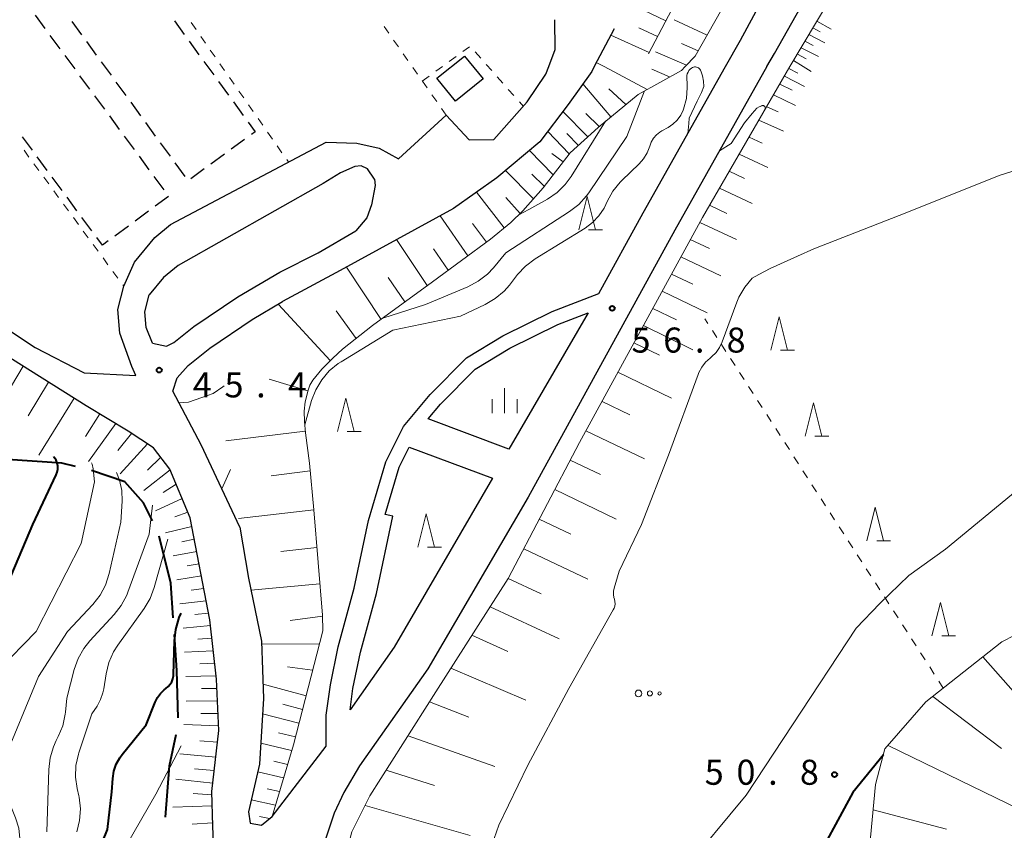
# Model space of a CAD drawing. Units: metres. Extents: x -78000 to -76000, y 36000 to 37500.
# Drawn here: x -77410 to -77262, y 36733 to 36855 of the extents above; entities that cross this region are included whole.
import ezdxf

# ---------------------------------------------------------------- set-up
doc = ezdxf.new("R2010")
doc.units = ezdxf.units.M
for name, color, linetype, lineweight in [('110600_大字・町・丁目界', 7, 'Continuous', 40), ('210100_道路縁(街区線)', 7, 'Continuous', 30), ('300100_普通建物', 7, 'Continuous', 30), ('300300_普通無壁舎', 7, 'Continuous', 30), ('610111_人工斜面(上)', 7, 'Continuous', 30), ('610199_人工斜面(ヒゲ)', 7, 'Continuous', 30), ('630100_植生界', 7, 'Continuous', 30), ('632300_芝地', 7, 'Continuous', 13), ('633200_針葉樹林', 7, 'Continuous', 13), ('633400_荒地', 7, 'Continuous', 13), ('710100_等高線(計曲線)', 7, 'Continuous', 40), ('710200_等高線(主曲線)', 7, 'Continuous', 13), ('731200_図化機測定による標高点', 7, 'Continuous', 40)]:
    doc.layers.add(name, color=color, linetype=linetype, lineweight=lineweight)
doc.styles.add('Style-WORKING', font='MS Gothic.ttf')

msp = doc.modelspace()

# ---------------------------------------------------------------- linework, layer by layer
at = {"layer": '110600_大字・町・丁目界', "linetype": 'Continuous', "lineweight": 40, "flags": 128}
for points in [[(-77401.46, 36787.706), (-77403.48, 36788.21), (-77411.63, 36788.77), (-77413.713, 36789.617)], [(-77389.896, 36779.577), (-77391.25, 36782.28), (-77394.03, 36785.43), (-77399.03, 36787.1), (-77399.034, 36787.101)], [(-77386.799, 36765.02), (-77387.17, 36770.23), (-77388.891, 36777.3)], [(-77386.074, 36750.041), (-77386.24, 36757.16), (-77386.622, 36762.526)], [(-77387.964, 36735.203), (-77387.35, 36742.89), (-77386.353, 36747.574)]]:
    msp.add_lwpolyline(points, dxfattribs=at)
at = {"layer": '210100_道路縁(街区線)', "linetype": 'Continuous', "lineweight": 30, "flags": 128}
for points in [[(-77297.86, 36847.6), (-77296.74, 36849.59), (-77276.86, 36884.78), (-77268.56, 36897.57), (-77264.37, 36903.15), (-77258.67, 36907.42), (-77250.82, 36912.74), (-77243.17, 36915.5), (-77233.41, 36917.81), (-77225.48, 36918.65), (-77218.38, 36918.15), (-77208.94, 36916.38)], [(-77304.05, 36847.6), (-77301.81, 36851.56), (-77282.19, 36887.93), (-77273.63, 36901.13), (-77268.78, 36907.58), (-77262.26, 36912.47)], [(-77330.55, 36847.6), (-77329.59, 36850.15), (-77329.64, 36854.62)], [(-77320.77, 36853.26), (-77323.74, 36847.6)], [(-77376.8, 36778.64), (-77375.54, 36771), (-77373.58, 36761.54), (-77373.27, 36752.97), (-77373.89, 36743.11), (-77375.5, 36735.99), (-77375.26, 36734.31), (-77373.59, 36733.98), (-77371.96, 36735.31), (-77363.88, 36745.83), (-77363.89, 36750.47), (-77363.26, 36755.02), (-77362.11, 36760.71), (-77359.68, 36769.49), (-77357.53, 36779.63), (-77354.95, 36788.4), (-77352.3, 36793.71), (-77348.32, 36798.5), (-77342.89, 36803.97), (-77337.41, 36807.28), (-77330.05, 36810.93), (-77323.04, 36813.6), (-77316.4, 36825.68), (-77304.05, 36847.6)], [(-77323.74, 36847.6), (-77324.11, 36846.89), (-77327.66, 36841.92), (-77331.86, 36836.34), (-77338.3, 36830.97), (-77344.8, 36826.36), (-77361.78, 36817.09), (-77370.44, 36812.42)], [(-77297.86, 36847.6), (-77311.66, 36823.13), (-77333.65, 36783.12), (-77348.64, 36757.38), (-77358.92, 36742.87), (-77361.26, 36738.87), (-77362.69, 36735.8), (-77364.14, 36731.44)], [(-77342.48, 36836.65), (-77338.75, 36836.67), (-77333.76, 36842.31), (-77330.98, 36846.46), (-77330.55, 36847.6)], [(-77363.87, 36836.28), (-77359.31, 36836.14), (-77355.94, 36835.41), (-77353.05, 36833.81), (-77345.9, 36840.31), (-77342.48, 36836.65)], [(-77389.53, 36822), (-77387.21, 36823.95), (-77363.87, 36836.28)], [(-77356.67, 36830.73), (-77357.7, 36832.3), (-77358.65, 36832.75), (-77359.59, 36832.62), (-77361.75, 36831.7), (-77364.35, 36830.11), (-77386.08, 36817.79), (-77388.25, 36816), (-77390.41, 36813.4)], [(-77463.98, 36832.15), (-77454.38, 36828.78), (-77443.13, 36824.83), (-77432.67, 36820.46), (-77425.74, 36817.26), (-77415.95, 36811.11), (-77407.49, 36805.51), (-77400.13, 36801.76), (-77392.4, 36801.33)], [(-77356.67, 36830.73), (-77356.57, 36829.8), (-77357.09, 36826.9), (-77357.79, 36824.95), (-77359.46, 36823.02)], [(-77380.6, 36727.71), (-77380.89, 36733.82), (-77381.03, 36739.04), (-77379.97, 36748.16), (-77380.34, 36755.85), (-77381.31, 36764.74), (-77384.25, 36780.04), (-77387.3, 36787.32), (-77389.76, 36790.53), (-77393.57, 36793.02), (-77399.82, 36796.8), (-77408.18, 36802.03), (-77419.57, 36809.19), (-77428.34, 36814.63), (-77435.54, 36817.9), (-77444.67, 36821.55), (-77451.81, 36823.89), (-77465.56, 36827.98)], [(-77389.89, 36806.19), (-77387.8, 36805.75), (-77386.71, 36806.27), (-77383.69, 36808.66), (-77377.1, 36813.11), (-77370.81, 36816.8), (-77365.09, 36819.69), (-77359.46, 36823.02)], [(-77392.4, 36801.33), (-77393.01, 36802.69), (-77394.8, 36807.69), (-77395.08, 36811.2), (-77394.21, 36814.71), (-77392.59, 36818.32), (-77389.53, 36822)], [(-77389.89, 36806.19), (-77390.86, 36808.53), (-77391.04, 36810.87), (-77390.41, 36813.4)], [(-77386.85, 36798.99), (-77386.19, 36801), (-77384.57, 36802.86), (-77381.33, 36805.43), (-77374.96, 36809.73), (-77370.44, 36812.42)], [(-77348.59, 36794.84), (-77346.74, 36797.07), (-77341.57, 36802.29), (-77336.39, 36805.41), (-77329.21, 36808.97), (-77324.63, 36810.72), (-77336.53, 36790.33), (-77348.59, 36794.84)], [(-77376.8, 36778.64), (-77382.63, 36790.95), (-77386.85, 36798.99)], [(-77360.31, 36751.28), (-77359.88, 36754.46), (-77358.77, 36759.92), (-77356.34, 36768.67), (-77353.89, 36780.25), (-77355.05, 36780.53), (-77352.97, 36787.61), (-77351.46, 36790.62), (-77338.95, 36785.94), (-77353.69, 36760.63), (-77360.31, 36751.28)]]:
    msp.add_lwpolyline(points, dxfattribs=at)
at = {"layer": '300100_普通建物', "linetype": 'Continuous', "lineweight": 30}
msp.add_3dface([(-77347.29, 36845.85), (-77343.17, 36849.19), (-77340.38, 36845.76), (-77344.51, 36842.41)], dxfattribs=at)
at = {"layer": '300300_普通無壁舎', "linetype": 'Continuous', "lineweight": 30}
for p, q in [((-77407.497, 36855.3), (-77406.013, 36853.288)), ((-77400.487, 36852.359), (-77401.961, 36854.379)), ((-77386.628, 36854.438), (-77385.155, 36852.418)), ((-77405.271, 36852.282), (-77403.787, 36850.27)), ((-77398.278, 36849.329), (-77399.751, 36851.349)), ((-77384.418, 36851.408), (-77382.945, 36849.388)), ((-77403.045, 36849.264), (-77401.562, 36847.252)), ((-77396.068, 36846.299), (-77397.541, 36848.319)), ((-77382.208, 36848.379), (-77380.735, 36846.359)), ((-77400.82, 36846.246), (-77399.336, 36844.234)), ((-77393.858, 36843.269), (-77395.331, 36845.289)), ((-77379.998, 36845.349), (-77378.525, 36843.329)), ((-77398.594, 36843.228), (-77397.11, 36841.216)), ((-77391.649, 36840.24), (-77393.122, 36842.259)), ((-77377.788, 36842.32), (-77376.315, 36840.3)), ((-77396.368, 36840.21), (-77394.885, 36838.198)), ((-77389.439, 36837.21), (-77390.912, 36839.23)), ((-77407.9, 36835.074), (-77409.385, 36837.085)), ((-77394.143, 36837.192), (-77392.659, 36835.179)), ((-77387.229, 36834.18), (-77388.702, 36836.2)), ((-77376.1, 36836.688), (-77378.12, 36835.215)), ((-77405.673, 36832.057), (-77407.158, 36834.068)), ((-77391.917, 36834.173), (-77390.433, 36832.161)), ((-77379.13, 36834.479), (-77381.15, 36833.006)), ((-77385.02, 36831.15), (-77386.493, 36833.17)), ((-77389.691, 36831.155), (-77388.208, 36829.143)), ((-77382.16, 36832.27), (-77384.18, 36830.797)), ((-77403.446, 36829.04), (-77404.931, 36831.051)), ((-77387.49, 36828.17), (-77389.501, 36826.685)), ((-77401.219, 36826.023), (-77402.704, 36828.034)), ((-77390.506, 36825.942), (-77392.517, 36824.457)), ((-77398.992, 36823.006), (-77400.476, 36825.017)), ((-77393.523, 36823.714), (-77395.534, 36822.229))]:
    msp.add_line(p, q, dxfattribs=at)
at = {"layer": '300300_普通無壁舎', "linetype": 'Continuous', "lineweight": 30, "flags": 128}
for points in [[(-77375.578, 36839.29), (-77374.52, 36837.84), (-77375.09, 36837.425)], [(-77396.539, 36821.486), (-77397.4, 36820.85), (-77398.249, 36822)]]:
    msp.add_lwpolyline(points, dxfattribs=at)
at = {"layer": '610111_人工斜面(上)', "linetype": 'Continuous', "lineweight": 13, "flags": 128}
for points in [[(-77309.79, 36908.17), (-77305.77, 36907.47), (-77296.51, 36890.32), (-77295.76, 36888.05), (-77295.78, 36886.6), (-77296.74, 36884.39), (-77308.61, 36862.84), (-77315.6, 36849.53)], [(-77282.48, 36908.66), (-77292.16, 36906.36), (-77293.81, 36905.39), (-77293.77, 36903.77), (-77287.22, 36890.26), (-77286.93, 36888.64), (-77287.79, 36885.89), (-77308.62, 36849.15), (-77310.12, 36847.6)], [(-77294.42, 36847.6), (-77286.6, 36860.79)], [(-77446.98, 36847.6), (-77451.81, 36844.05), (-77462.65, 36835.64), (-77463.98, 36832.15), (-77465.56, 36827.98), (-77451.81, 36823.89), (-77444.67, 36821.55), (-77435.54, 36817.9), (-77428.34, 36814.63), (-77419.57, 36809.19), (-77408.18, 36802.03), (-77399.82, 36796.8), (-77393.57, 36793.02), (-77389.76, 36790.53), (-77387.3, 36787.32), (-77384.25, 36780.04), (-77381.31, 36764.74), (-77380.34, 36755.85), (-77379.97, 36748.16), (-77381.03, 36739.04), (-77380.89, 36733.82), (-77380.6, 36727.71)], [(-77364.24, 36642.76), (-77366.73, 36647.94), (-77369.55, 36659.1), (-77370.86, 36666.75), (-77371.09, 36672.33), (-77370.72, 36680.17), (-77364.9, 36712.15), (-77361.31, 36728.22), (-77360.05, 36733.01), (-77357.34, 36738.36), (-77347.48, 36753.94), (-77336.62, 36770.95), (-77325.94, 36791.29), (-77307.54, 36824.99), (-77294.42, 36847.6)], [(-77310.12, 36847.6), (-77310.67, 36847.03), (-77317.17, 36843.44), (-77323.15, 36838.5), (-77327.32, 36834.69)], [(-77327.32, 36834.69), (-77331.38, 36829.47), (-77334.41, 36825.98), (-77336.22, 36824.26), (-77339.27, 36821.77), (-77347.95, 36815.38), (-77356.94, 36808.81), (-77361.42, 36805.28), (-77362.91, 36803.95), (-77364.54, 36802.3), (-77365.9, 36800.63), (-77366.33, 36799.88), (-77366.6, 36799.14), (-77367.03, 36797.42), (-77367.18, 36796.02), (-77367.15, 36794.44), (-77367, 36792.77), (-77366.4, 36788.23), (-77365.74, 36781.21), (-77364.45, 36765.43)], [(-77272.14, 36705.9), (-77275.23, 36710.21), (-77280.19, 36722.89), (-77282.37, 36732.13), (-77281.61, 36740.09), (-77280.18, 36745.42), (-77274.07, 36752.45), (-77262.7, 36761.46), (-77256.84, 36764.46), (-77249.85, 36767.2), (-77244.38, 36768.8), (-77236.34, 36770.32), (-77227.44, 36769.57), (-77219.88, 36768.24), (-77202.24, 36763.69), (-77196.19, 36760.44), (-77191.48, 36755.9), (-77185.45, 36747.95), (-77182.44, 36742.95), (-77181.26, 36720.91), (-77180.02, 36717.05), (-77176.84, 36712.18), (-77173.69, 36704.17), (-77166.07, 36669.09)], [(-77364.45, 36765.43), (-77364.39, 36763.12), (-77368.8, 36746.02), (-77371.96, 36735.31), (-77373.59, 36733.98)]]:
    msp.add_lwpolyline(points, dxfattribs=at)
at = {"layer": '610199_人工斜面(ヒゲ)', "linetype": 'Continuous', "lineweight": 13, "flags": 128}
for points in [[(-77313.01, 36854.45), (-77318.43, 36857.06)], [(-77314.26, 36852.09), (-77317.07, 36853.4)], [(-77306.83, 36852.31), (-77311.75, 36854.6)], [(-77290.98, 36853.41), (-77289.89, 36852.79)], [(-77290.4, 36854.39), (-77288.23, 36853.23)], [(-77315.5, 36849.73), (-77321.26, 36852.33)], [(-77291.58, 36852.39), (-77289.19, 36851.19)], [(-77308.15, 36849.97), (-77310.65, 36851.09)], [(-77292.74, 36850.43), (-77290.15, 36849.14)], [(-77292.17, 36851.4), (-77290.94, 36850.78)], [(-77309.92, 36847.81), (-77314.55, 36849.8)], [(-77293.31, 36849.47), (-77292, 36848.76)], [(-77322.25, 36847.6), (-77323.43, 36848.2)], [(-77315.83, 36844.19), (-77322.25, 36847.6)], [(-77294.59, 36847.31), (-77293.23, 36846.6)], [(-77293.88, 36848.52), (-77292.43, 36847.6)], [(-77292.43, 36847.6), (-77291.22, 36846.86)], [(-77312.44, 36846.06), (-77315.13, 36847.22)], [(-77295.25, 36846.16), (-77292.26, 36844.62)], [(-77321.25, 36840.07), (-77325.43, 36845.04)], [(-77295.94, 36844.98), (-77294.08, 36844.1)], [(-77319.01, 36841.93), (-77321.55, 36844.29)], [(-77296.87, 36843.38), (-77293.59, 36841.77)], [(-77297.9, 36841.59), (-77296.18, 36840.82)], [(-77324.7, 36837.08), (-77328.43, 36840.9)], [(-77323, 36838.62), (-77324.99, 36840.58)], [(-77299.07, 36839.58), (-77295.39, 36837.92)], [(-77327.49, 36834.53), (-77330.68, 36837.9)], [(-77326.1, 36835.81), (-77327.83, 36837.6)], [(-77300.55, 36837.03), (-77298.56, 36836.12)], [(-77329.89, 36831.39), (-77333.41, 36835.04)], [(-77328.39, 36833.32), (-77330.11, 36834.6)], [(-77302.03, 36834.47), (-77297.74, 36832.51)], [(-77332.84, 36827.79), (-77337.03, 36832.03)], [(-77331.22, 36829.68), (-77333.08, 36831.49)], [(-77303.51, 36831.92), (-77301.21, 36830.87)], [(-77337.23, 36823.44), (-77341.39, 36828.78)], [(-77304.99, 36829.38), (-77300.08, 36827.1)], [(-77334.83, 36825.58), (-77336.97, 36827.99)], [(-77306.47, 36826.83), (-77303.86, 36825.61)], [(-77342.68, 36819.26), (-77346.83, 36825.25)], [(-77339.88, 36821.33), (-77341.96, 36824.11)], [(-77307.93, 36824.27), (-77302.43, 36821.69)], [(-77348.74, 36814.8), (-77353.36, 36821.69)], [(-77309.34, 36821.69), (-77306.47, 36820.34)], [(-77345.61, 36817.1), (-77347.8, 36820.31)], [(-77310.75, 36819.11), (-77304.75, 36816.27)], [(-77355.66, 36809.74), (-77360.86, 36817.59)], [(-77312.15, 36816.54), (-77308.97, 36815.01)], [(-77352.09, 36812.35), (-77354.58, 36816.01)], [(-77313.56, 36813.96), (-77306.81, 36810.71)], [(-77363.28, 36803.57), (-77371.03, 36811.95)], [(-77359.39, 36806.87), (-77362.38, 36811.02)], [(-77314.97, 36811.38), (-77311.4, 36809.66)], [(-77316.37, 36808.81), (-77308.95, 36805.19)], [(-77317.78, 36806.24), (-77313.96, 36804.36)], [(-77409.3, 36802.74), (-77415.51, 36792.31)], [(-77320.18, 36801.85), (-77312.17, 36797.94)], [(-77405.48, 36800.34), (-77408.53, 36795.3)], [(-77366.62, 36799.03), (-77372.45, 36800.79)], [(-77401.65, 36797.95), (-77406.95, 36789.39)], [(-77322.57, 36797.46), (-77318.38, 36795.43)], [(-77397.81, 36795.58), (-77399.94, 36792.2)], [(-77395.42, 36794.14), (-77399.49, 36788.46)], [(-77367.02, 36793.01), (-77378.93, 36791.57)], [(-77324.97, 36793.07), (-77316.21, 36788.85)], [(-77393.03, 36792.67), (-77395.09, 36790.11)], [(-77390.66, 36791.11), (-77394.74, 36786.61)], [(-77388.67, 36789.11), (-77390.64, 36787.18)], [(-77327.32, 36788.66), (-77322.82, 36786.5)], [(-77387.26, 36787.22), (-77391.21, 36784.12)], [(-77366.29, 36787.06), (-77372.12, 36786.33)], [(-77386.35, 36785.05), (-77388.32, 36783.82)], [(-77329.65, 36784.24), (-77320.43, 36779.84)], [(-77385.47, 36782.94), (-77389.43, 36781.05)], [(-77365.74, 36781.21), (-77377.01, 36779.92)], [(-77384.6, 36780.87), (-77386.57, 36780.17)], [(-77331.97, 36779.81), (-77327.26, 36777.58)], [(-77384, 36778.7), (-77387.94, 36777.78)], [(-77383.64, 36776.85), (-77385.51, 36776.45)], [(-77365.28, 36775.56), (-77370.69, 36775)], [(-77334.3, 36775.38), (-77324.67, 36770.85)], [(-77383.28, 36775), (-77386.83, 36774.31)], [(-77382.93, 36773.15), (-77384.72, 36772.84)], [(-77382.57, 36771.31), (-77386.27, 36770.72)], [(-77336.62, 36770.95), (-77331.7, 36768.65)], [(-77382.22, 36769.46), (-77384.13, 36769.19)], [(-77364.83, 36770.13), (-77375.17, 36769.2)], [(-77381.86, 36767.6), (-77385.8, 36767.12)], [(-77339.34, 36766.7), (-77329.01, 36761.9)], [(-77381.51, 36765.75), (-77383.54, 36765.53)], [(-77364.44, 36765.29), (-77369.26, 36764.64)], [(-77381.22, 36763.88), (-77385.33, 36763.52)], [(-77381.01, 36762), (-77383.11, 36761.85)], [(-77342.05, 36762.45), (-77336.7, 36759.98)], [(-77364.9, 36761.15), (-77373.56, 36761.12)], [(-77380.81, 36760.12), (-77385.11, 36759.89)], [(-77265.53, 36759.22), (-77248.81, 36740.29)], [(-77380.6, 36758.23), (-77382.81, 36758.15)], [(-77365.92, 36757.2), (-77369.69, 36757.69)], [(-77345.22, 36757.49), (-77333.98, 36752.7)], [(-77380.4, 36756.34), (-77384.92, 36756.26)], [(-77380.28, 36754.44), (-77382.55, 36754.44)], [(-77366.9, 36753.38), (-77373.35, 36755.12)], [(-77273.02, 36753.28), (-77262.75, 36745.47)], [(-77380.19, 36752.62), (-77384.86, 36752.54)], [(-77367.44, 36751.32), (-77370.36, 36752.09)], [(-77348.41, 36752.47), (-77342.51, 36750.17)], [(-77380.09, 36750.73), (-77382.67, 36750.72)], [(-77367.97, 36749.26), (-77373.42, 36750.67)], [(-77380, 36748.88), (-77385.2, 36749.07)], [(-77368.5, 36747.2), (-77371.03, 36747.84)], [(-77351.63, 36747.38), (-77338.62, 36742.77)], [(-77380.17, 36746.44), (-77382.83, 36746.64)], [(-77369.06, 36745.15), (-77373.69, 36746.29)], [(-77279.73, 36745.94), (-77256.38, 36734.57)], [(-77380.43, 36744.15), (-77385.81, 36744.69)], [(-77369.66, 36743.1), (-77371.75, 36743.6)], [(-77380.66, 36742.16), (-77383.62, 36742.41)], [(-77370.26, 36741.06), (-77374.15, 36741.97)], [(-77354.9, 36742.22), (-77347.68, 36739.92)], [(-77380.89, 36740.26), (-77386.42, 36740.87)], [(-77381.01, 36738.55), (-77383.83, 36738.71)], [(-77370.87, 36739.01), (-77372.74, 36739.44)], [(-77380.97, 36736.88), (-77386.85, 36736.71)], [(-77371.47, 36736.97), (-77375.1, 36737.77)], [(-77358.06, 36736.94), (-77342.32, 36732.43)], [(-77372.36, 36734.98), (-77373.9, 36735.31)], [(-77281.97, 36736.28), (-77270.99, 36733.41)], [(-77380.9, 36734.33), (-77383.98, 36734.15)]]:
    msp.add_lwpolyline(points, dxfattribs=at)
at = {"layer": '630100_植生界', "linetype": 'Continuous', "lineweight": 13}
for p, q in [((-77384.103, 36854.188), (-77383.387, 36853.163)), ((-77354.506, 36852.595), (-77355.224, 36853.619)), ((-77382.672, 36852.137), (-77381.957, 36851.112)), ((-77353.071, 36850.548), (-77353.789, 36851.572)), ((-77343.424, 36849.85), (-77342.413, 36850.585)), ((-77381.241, 36850.087), (-77380.526, 36849.062)), ((-77351.636, 36848.501), (-77352.354, 36849.525)), ((-77345.446, 36848.38), (-77344.435, 36849.115)), ((-77341.567, 36849.818), (-77340.74, 36848.881)), ((-77379.811, 36848.037), (-77379.095, 36847.012)), ((-77350.201, 36846.454), (-77350.919, 36847.478)), ((-77347.468, 36846.91), (-77346.457, 36847.645)), ((-77339.913, 36847.943), (-77339.086, 36847.006)), ((-77378.38, 36845.987), (-77377.665, 36844.962)), ((-77349.49, 36845.44), (-77348.479, 36846.175)), ((-77338.259, 36846.069), (-77337.431, 36845.132)), ((-77348.767, 36844.407), (-77349.483, 36845.431)), ((-77376.949, 36843.937), (-77376.234, 36842.912)), ((-77347.333, 36842.358), (-77348.05, 36843.382)), ((-77336.604, 36844.195), (-77335.777, 36843.257)), ((-77375.519, 36841.886), (-77374.803, 36840.861)), ((-77334.95, 36842.32), (-77334.35, 36841.64)), ((-77345.9, 36840.31), (-77346.617, 36841.334)), ((-77374.088, 36839.836), (-77373.373, 36838.811)), ((-77372.658, 36837.786), (-77371.942, 36836.761)), ((-77371.227, 36835.736), (-77370.512, 36834.711)), ((-77409.145, 36835.066), (-77408.405, 36834.058)), ((-77407.666, 36833.05), (-77406.927, 36832.043)), ((-77369.796, 36833.686), (-77369.59, 36833.39)), ((-77406.187, 36831.035), (-77405.448, 36830.027)), ((-77404.708, 36829.019), (-77403.969, 36828.011)), ((-77403.229, 36827.003), (-77402.49, 36825.996)), ((-77401.751, 36824.988), (-77401.011, 36823.98)), ((-77400.272, 36822.972), (-77399.532, 36821.964)), ((-77398.793, 36820.956), (-77398.053, 36819.949)), ((-77397.314, 36818.941), (-77396.575, 36817.933)), ((-77395.835, 36816.925), (-77395.096, 36815.917)), ((-77394.356, 36814.909), (-77394.21, 36814.71)), ((-77306.713, 36809.133), (-77307.15, 36809.81)), ((-77305.357, 36807.033), (-77306.035, 36808.083)), ((-77304, 36804.933), (-77304.679, 36805.983)), ((-77302.644, 36802.833), (-77303.322, 36803.883)), ((-77301.288, 36800.733), (-77301.966, 36801.783)), ((-77299.932, 36798.633), (-77300.61, 36799.683)), ((-77298.575, 36796.533), (-77299.254, 36797.583)), ((-77297.219, 36794.432), (-77297.897, 36795.482)), ((-77295.863, 36792.332), (-77296.541, 36793.382)), ((-77294.507, 36790.232), (-77295.185, 36791.282)), ((-77293.15, 36788.132), (-77293.828, 36789.182)), ((-77291.794, 36786.032), (-77292.472, 36787.082)), ((-77290.438, 36783.932), (-77291.116, 36784.982)), ((-77289.081, 36781.832), (-77289.76, 36782.882)), ((-77287.725, 36779.732), (-77288.403, 36780.782)), ((-77286.369, 36777.631), (-77287.047, 36778.681)), ((-77285.013, 36775.531), (-77285.691, 36776.581)), ((-77283.656, 36773.431), (-77284.335, 36774.481)), ((-77282.3, 36771.331), (-77282.978, 36772.381)), ((-77280.944, 36769.231), (-77281.622, 36770.281)), ((-77279.588, 36767.131), (-77280.266, 36768.181)), ((-77278.231, 36765.031), (-77278.909, 36766.081)), ((-77276.875, 36762.931), (-77277.553, 36763.981)), ((-77275.519, 36760.83), (-77276.197, 36761.88)), ((-77274.163, 36758.73), (-77274.841, 36759.78)), ((-77272.806, 36756.63), (-77273.484, 36757.68)), ((-77271.45, 36754.53), (-77272.128, 36755.58))]:
    msp.add_line(p, q, dxfattribs=at)
at = {"layer": '632300_芝地', "linetype": 'Continuous', "lineweight": 13}
for centre, radius in [((-77317.105, 36753.73), 0.5), ((-77315.405, 36753.73), 0.375), ((-77313.955, 36753.73), 0.25)]:
    msp.add_circle(centre, radius, dxfattribs=at)
at = {"layer": '633200_針葉樹林', "linetype": 'Continuous', "lineweight": 13}
for p, q in [((-77324.572, 36823.14), (-77322.488, 36823.14)), ((-77295.812, 36805.15), (-77293.728, 36805.15)), ((-77360.752, 36792.93), (-77358.668, 36792.93)), ((-77290.682, 36792.26), (-77288.598, 36792.26)), ((-77281.422, 36776.6), (-77279.338, 36776.6)), ((-77348.692, 36775.64), (-77346.608, 36775.64)), ((-77271.682, 36762.35), (-77269.598, 36762.35))]:
    msp.add_line(p, q, dxfattribs=at)
at = {"layer": '633200_針葉樹林', "linetype": 'Continuous', "lineweight": 13, "flags": 128}
for points in [[(-77326.03, 36823.14), (-77324.78, 36828.14), (-77323.53, 36823.14)], [(-77297.27, 36805.15), (-77296.02, 36810.15), (-77294.77, 36805.15)], [(-77362.21, 36792.93), (-77360.96, 36797.93), (-77359.71, 36792.93)], [(-77292.14, 36792.26), (-77290.89, 36797.26), (-77289.64, 36792.26)], [(-77282.88, 36776.6), (-77281.63, 36781.6), (-77280.38, 36776.6)], [(-77350.15, 36775.64), (-77348.9, 36780.64), (-77347.65, 36775.64)], [(-77273.14, 36762.35), (-77271.89, 36767.35), (-77270.64, 36762.35)]]:
    msp.add_lwpolyline(points, dxfattribs=at)
at = {"layer": '633400_荒地', "linetype": 'Continuous', "lineweight": 13}
for p, q in [((-77337.17, 36795.695), (-77337.17, 36799.445)), ((-77339.044, 36795.695), (-77339.044, 36797.795)), ((-77335.294, 36795.695), (-77335.294, 36797.795))]:
    msp.add_line(p, q, dxfattribs=at)
at = {"layer": '710100_等高線(計曲線)', "linetype": 'Continuous', "lineweight": 40, "flags": 128}
for points, elevation in [([(-77412.08, 36769), (-77407.83, 36779), (-77404.34, 36786.44), (-77404.18, 36786.87), (-77404.1, 36787.31), (-77404.1, 36787.77), (-77404.18, 36788.21), (-77404.33, 36788.64), (-77404.56, 36789.03), (-77404.69, 36789.19)], 40), ([(-77386.85, 36755.92), (-77386.77, 36756.37), (-77386.76, 36756.55), (-77386.63, 36761.59), (-77386.43, 36763.32), (-77385.89, 36765.11), (-77385.62, 36765.76)], 50), ([(-77400.82, 36723), (-77396.66, 36733.34), (-77396.01, 36739), (-77395.87, 36741), (-77395.7, 36742.09), (-77395.34, 36743.13), (-77394.81, 36744.09), (-77394.46, 36744.55), (-77390.83, 36749), (-77389.49, 36752.43), (-77389.15, 36753.12), (-77388.69, 36753.73), (-77388.14, 36754.26), (-77387.9, 36754.44), (-77387.54, 36754.74), (-77387.24, 36755.09), (-77387.01, 36755.48), (-77386.85, 36755.92)], 50), ([(-77280.42, 36744.51), (-77285, 36738.88)], 50), ([(-77285, 36738.88), (-77291.43, 36727), (-77297, 36716.34), (-77304.74, 36705), (-77313, 36691.77), (-77318.39, 36681), (-77319.36, 36674.18), (-77319.45, 36672.44), (-77319.22, 36670.62), (-77317.54, 36663), (-77316.27, 36659.73), (-77314.94, 36657.76), (-77314.09, 36656.23), (-77313.53, 36654.59), (-77313.45, 36654.25), (-77313, 36652.15), (-77313.1, 36650.74), (-77313.64, 36648.36)], 50)]:
    msp.add_lwpolyline(points, dxfattribs=dict(at, elevation=elevation))
at = {"layer": '710200_等高線(主曲線)', "linetype": 'Continuous', "lineweight": 13, "flags": 128}
for points, elevation in [([(-77314.42, 36837.38), (-77313.91, 36837.8), (-77313.6, 36837.99), (-77312.67, 36838.5), (-77311.94, 36838.99), (-77311.3, 36839.6), (-77310.78, 36840.31), (-77310.39, 36841.1), (-77310.35, 36841.21), (-77309.93, 36842.81), (-77309.79, 36844.46), (-77309.8, 36844.9), (-77309.86, 36845.98), (-77309.85, 36846.25), (-77309.79, 36846.52), (-77309.68, 36846.77), (-77309.54, 36847.01), (-77309.36, 36847.21), (-77309.14, 36847.38), (-77308.99, 36847.46), (-77308.85, 36847.51), (-77308.7, 36847.55), (-77308.55, 36847.55), (-77308.4, 36847.53), (-77308.26, 36847.48), (-77308.12, 36847.41), (-77308, 36847.31), (-77307.9, 36847.2), (-77307.82, 36847.07), (-77307.77, 36846.95), (-77307.54, 36846.24), (-77307.36, 36845.44), (-77307.32, 36844.63), (-77307.68, 36843.75), (-77308.34, 36842.44), (-77309.5, 36839.86), (-77309.56, 36839.09), (-77309.7, 36837.58)], 56), ([(-77207.9, 36841.48), (-77208.44, 36842.58), (-77209.31, 36843.75), (-77209.42, 36843.87), (-77210.13, 36844.63), (-77210.41, 36844.89), (-77210.74, 36845.1), (-77213.17, 36845.1), (-77217.69, 36844.95), (-77225.78, 36843), (-77262.95, 36831.35), (-77278.06, 36825.3), (-77290.82, 36820.32)], 54), ([(-77338.84, 36817.49), (-77337, 36819.73), (-77327.42, 36825.88), (-77326.04, 36826.95), (-77324.87, 36828.24), (-77324.52, 36828.72), (-77318.85, 36837.15), (-77316.23, 36843.96)], 54), ([(-77299.36, 36841.39), (-77299.02, 36841.59), (-77298.65, 36841.74), (-77298.57, 36841.76)], 56), ([(-77298.57, 36841.76), (-77298.51, 36841.77), (-77298.45, 36841.77), (-77298.39, 36841.76), (-77298.33, 36841.73), (-77298.28, 36841.7), (-77298.23, 36841.66), (-77298.19, 36841.62), (-77298.16, 36841.56), (-77298.14, 36841.5), (-77298.13, 36841.44), (-77298.13, 36841.42), (-77298.13, 36841.2)], 56), ([(-77304.96, 36835.01), (-77303.2, 36836.07), (-77301.24, 36839.19), (-77300.07, 36840.58), (-77299.36, 36841.39)], 56), ([(-77335.03, 36825.39), (-77333.52, 36826.19), (-77330.75, 36827.74), (-77329.31, 36828.73), (-77328.07, 36829.95), (-77327.17, 36831.17), (-77322.03, 36839.42)], 52), ([(-77367.1, 36793.93), (-77366.07, 36797.58), (-77365.45, 36799.21), (-77364.56, 36800.71), (-77363.42, 36802.03), (-77362.07, 36803.13), (-77361.64, 36803.41), (-77353.89, 36808.11), (-77343.75, 36810.25), (-77340.08, 36811.98), (-77338.57, 36812.86), (-77337.24, 36813.98), (-77336.44, 36814.89), (-77335.23, 36816.45), (-77334.05, 36817.73), (-77332.57, 36818.83), (-77325.09, 36823.43), (-77323.98, 36824.26), (-77323.03, 36825.26), (-77322.27, 36826.42), (-77322, 36826.96), (-77321.79, 36827.42), (-77320.95, 36828.94), (-77319.85, 36830.29), (-77319.6, 36830.55), (-77317.01, 36833.03), (-77316.34, 36833.8), (-77315.81, 36834.68), (-77315.43, 36835.68), (-77315.2, 36836.3), (-77314.86, 36836.87), (-77314.42, 36837.38)], 56), ([(-77290.82, 36820.32), (-77293.31, 36819.22), (-77297.36, 36817.39), (-77299.09, 36816.49), (-77300.07, 36815.93), (-77301.19, 36814.59), (-77302.06, 36813.08), (-77302.39, 36812.3), (-77304.56, 36806.38), (-77304.95, 36805.54), (-77305.49, 36804.78), (-77306.15, 36804.12), (-77306.37, 36803.95), (-77307.06, 36803.33), (-77307.63, 36802.6), (-77308.07, 36801.79), (-77308.18, 36801.51), (-77312.6, 36789.4), (-77316.64, 36779), (-77319.98, 36772.02), (-77320.74, 36769.5), (-77320.84, 36769.03), (-77320.86, 36768.55), (-77320.79, 36768.08), (-77320.72, 36767.83), (-77320.64, 36767.5), (-77320.62, 36767.15), (-77320.66, 36766.81), (-77320.76, 36766.48), (-77320.88, 36766.24), (-77327.55, 36754.45), (-77333.68, 36743), (-77338.02, 36733.98), (-77342.58, 36721)], 54), ([(-77355.42, 36809.91), (-77349, 36811.95), (-77342.66, 36814.64), (-77341.12, 36815.46), (-77339.74, 36816.53), (-77338.84, 36817.49)], 54), ([(-77204.71, 36811.8), (-77247.91, 36791.79), (-77259.52, 36784.85), (-77271.12, 36775.31), (-77276.61, 36771.38), (-77280.93, 36767.21), (-77284.5, 36763.5), (-77294.05, 36749), (-77301, 36738.47), (-77310.51, 36727)], 52), ([(-77385.93, 36797.24), (-77384.5, 36797.37), (-77382.51, 36798.02), (-77380.8, 36798.65)], 46), ([(-77380.8, 36798.65), (-77379.35, 36799.62), (-77379.15, 36799.81)], 46), ([(-77416.77, 36732.96), (-77417.14, 36734.1), (-77418.5, 36737.5), (-77419.08, 36739.25), (-77419.43, 36740.72), (-77419.52, 36742.23), (-77419.49, 36742.84), (-77419.23, 36745.45), (-77418.91, 36747.16), (-77418.3, 36748.8), (-77417.69, 36749.89), (-77413, 36757.2), (-77407.34, 36763), (-77400.59, 36776.2), (-77398.6, 36785.4), (-77398.8, 36787.34), (-77398.93, 36788.04), (-77399.03, 36788.28)], 42), ([(-77379.5, 36784.34), (-77378.23, 36787.28)], 48), ([(-77409.78, 36731.98), (-77409.95, 36733.54), (-77410.41, 36735.07), (-77411.97, 36739), (-77412.48, 36740.37), (-77412.66, 36740.99), (-77412.72, 36741.63), (-77412.67, 36742.27), (-77412.51, 36742.89), (-77412.44, 36743.08), (-77407, 36756.25), (-77402.63, 36763), (-77398.83, 36767.05), (-77397.75, 36768.42), (-77396.93, 36769.96), (-77396.37, 36771.69), (-77394.63, 36779.37), (-77394.46, 36782.54), (-77394.51, 36784.13), (-77394.84, 36785.68), (-77395.31, 36786.83)], 44), ([(-77405.71, 36733), (-77405.45, 36742.33), (-77405.25, 36744.06), (-77404.75, 36745.73), (-77404.33, 36746.65), (-77404.01, 36747.28), (-77403.34, 36748.89), (-77402.97, 36750.59), (-77402.93, 36750.93), (-77402.74, 36753), (-77401.63, 36757.3), (-77401.05, 36758.94), (-77400.19, 36760.46), (-77399.28, 36761.6), (-77395.65, 36765.52), (-77394.58, 36766.9), (-77393.77, 36768.44), (-77393.59, 36768.89), (-77390.42, 36777.58), (-77389.92, 36781.93)], 46), ([(-77401.23, 36733), (-77400.82, 36734.7), (-77400.71, 36736.44), (-77400.91, 36738.17), (-77400.96, 36738.39), (-77401.2, 36739.47), (-77401.44, 36741.2), (-77401.37, 36742.94), (-77401, 36744.64), (-77400.94, 36744.83), (-77399, 36750.66), (-77398.21, 36751.83), (-77397.67, 36752.79), (-77397.32, 36753.83), (-77397.2, 36754.4), (-77396.85, 36756.64), (-77396.44, 36758.33), (-77395.74, 36759.93), (-77395.1, 36760.94), (-77391.15, 36766.45), (-77390.26, 36767.95), (-77389.64, 36769.59), (-77387.62, 36776.82)], 48), ([(-77393.81, 36731), (-77389.39, 36738.61), (-77385.62, 36745.87)], 52)]:
    msp.add_lwpolyline(points, dxfattribs=dict(at, elevation=elevation))
at = {"layer": '731200_図化機測定による標高点', "linetype": 'Continuous', "lineweight": 40}
for centre in [(-77321.04, 36811.4, 56.83), (-77388.9, 36802.14, 45.36), (-77287.74, 36741.56, 50.75)]:
    msp.add_circle(centre, 0.375, dxfattribs=at)

# ---------------------------------------------------------------- texts
at = {"layer": '731200_図化機測定による標高点', "linetype": 'Continuous', "lineweight": 40, "style": 'Style-WORKING'}
for s, p in [('5', (-77318.15, 36804.77, -9.999)), ('6', (-77313.4, 36804.77, -9.999)), ('8', (-77303.9, 36804.77, -9.999)), ('.', (-77308.65, 36804.77, -9.999)), ('4', (-77383.87, 36798.06, -9.999)), ('5', (-77379.12, 36798.06, -9.999)), ('4', (-77369.62, 36798.06, -9.999)), ('.', (-77374.37, 36798.06, -9.999)), ('5', (-77307.18, 36740.04, -9.999)), ('0', (-77302.43, 36740.04, -9.999)), ('8', (-77292.93, 36740.04, -9.999)), ('.', (-77297.68, 36740.04, -9.999))]:
    msp.add_text(s, height=3.75, dxfattribs=at).set_placement(p)

doc.saveas('drawing.dxf')
